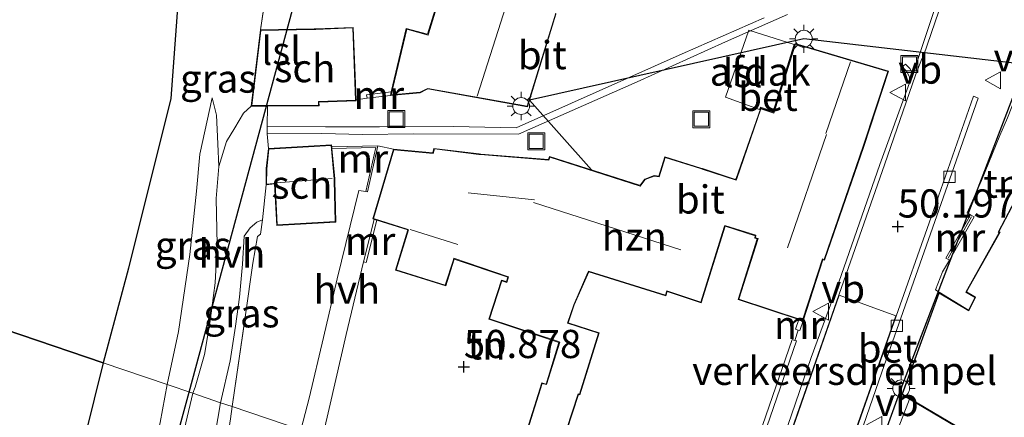
# Model space of a CAD drawing. Units: metres. Extents: x 175566 to 179286, y 306748 to 312501.
# Drawn here: x 175650 to 175737, y 308196 to 308231 of the extents above; entities that cross this region are included whole.
import ezdxf
from ezdxf.enums import TextEntityAlignment as Align

# ---------------------------------------------------------------- set-up
doc = ezdxf.new("R2010")
doc.units = ezdxf.units.M
doc.linetypes.add('IE-TERREINAFSCHEIDING', pattern=[10, 8, -2])
doc.layers.get('0').update_dxf_attribs({"lineweight": 25})
for name, color, linetype, lineweight in [('B-ME-GR-BOS-GV-B6', 10, 'Continuous', 25), ('B-ME-GW-HOOGTEPUNT-S-B1', 10, 'Continuous', 25), ('B-ME-GW-KRUINLIJN-L-B1', 93, 'Continuous', 18), ('B-ME-GW-TEENLIJN-L-B1', 93, 'Continuous', 18), ('B-ME-IE-GRASLAND-GV-B6', 93, 'Continuous', 18), ('B-ME-IE-GRONDWERKLIJN-GROND_INGERICHT-GV-B6', 253, 'Continuous', 18), ('B-ME-IE-HULPGEOMETRIE-L-B1', 53, 'Continuous', 18), ('B-ME-IE-INRICHTINGSELEMENT-S-B1', 253, 'Continuous', 18), ('B-ME-IE-MEUBILAIR_WEGMEUBILAIR-LICHTMAST-S-B1', 8, 'Continuous', 18), ('B-ME-IE-TERREINAFSCHEIDING-DOORGANG-L-B1', 8, 'IE-TERREINAFSCHEIDING-KUNSTMATIG-OPEN', 18), ('B-ME-IE-TERREINAFSCHEIDING-RASTERHEKWERK-L-B1', 8, 'IE-TERREINAFSCHEIDING', 18), ('B-ME-KG-KADASTRAAL-DAKRAND-L-B1', 13, 'Continuous', 18), ('B-ME-KG-KADASTRAAL-NOKLIJN-L-B1', 13, 'Continuous', 18), ('B-ME-KL-ELEKTRICITEIT-LAAGSP-L-B1', 10, 'Continuous', 25), ('B-ME-MW-MUUR-GV-B6', 8, 'IE-TERREINAFSCHEIDING-KUNSTMATIG', 18), ('B-ME-MW-MUUR-L-B1', 8, 'IE-TERREINAFSCHEIDING-KUNSTMATIG', 18), ('B-ME-OG-BEBOUWING-GV-B6', 173, 'Continuous', 18), ('B-ME-VH-DREMPEL-GV-B6', 8, 'Continuous', 18), ('B-ME-VH-VERH_SOORT-BETON-OVERIG-GV-B6', 8, 'IE-TERREINAFSCHEIDING-NATUURLIJK-HOUTWAL', 18), ('B-ME-VH-VERH_SOORT-BITUMEN-GV-B6', 8, 'IE-TERREINAFSCHEIDING-NATUURLIJK-HOUTWAL', 18), ('B-ME-VH-VERH_SOORT-HALF_VERHARDING-GV-B6', 8, 'IE-TERREINAFSCHEIDING-NATUURLIJK-HOUTWAL', 18), ('B-ME-VV-KOLK-S-B1', 8, 'Continuous', 18), ('B-ME-VW-MEUBILAIR_WEGMEUBILAIR-VERKEERSBORD-S-B1', 8, 'Continuous', 18)]:
    doc.layers.add(name, color=color, linetype=linetype, lineweight=lineweight)
doc.styles.add('NLCS-ISO', font='NLCS-ISO.TTF')
doc.linetypes.add('IE-TERREINAFSCHEIDING-KUNSTMATIG', pattern='A,4,[82,NLCS.SHX,S=0.75,R=90,X=0,Y=0],4,-2', length=10)
doc.linetypes.add('IE-TERREINAFSCHEIDING-KUNSTMATIG-OPEN', pattern='A,7,-1.5,[67,NLCS.SHX,S=0.75,R=0,X=0,Y=0],-1.5', length=10)
doc.linetypes.add('IE-TERREINAFSCHEIDING-NATUURLIJK-HOUTWAL', pattern='A,7,-1.5,[67,NLCS.SHX,S=0.75,R=45,X=0,Y=0],-1.5,7,-1.5,[70,NLCS.SHX,S=0.75,R=0,X=0,Y=0],-1.5', length=20)

# ---------------------------------------------------------------- blocks, each defined once
blk = doc.blocks.new('put')
for p, q in [((0.75, 0.75), (-0.75, 0.75)), ((-0.75, 0.75), (-0.75, -0.75)), ((0.75, -0.75), (0.75, 0.75)), ((-0.75, -0.75), (0.75, -0.75))]:
    blk.add_line(p, q)
blk.add_lwpolyline([(-0.625, 0.625), (0.625, 0.625), (0.625, -0.625), (-0.625, -0.625)], close=True)
blk = doc.blocks.new('verkeersbord')
for p, q in [((0, 0.75), (-0.75, -0.625)), ((0.75, -0.625), (0, 0.75)), ((-0.75, -0.625), (0.75, -0.625))]:
    blk.add_line(p, q)
blk = doc.blocks.new('hoogtepunt')
for p, q in [((-0.5, 0), (0.5, 0)), ((0, 0.5), (0, -0.5))]:
    blk.add_line(p, q)
blk = doc.blocks.new('kolk')
blk.add_lwpolyline([(-0.5, -0.5), (0.5, -0.5), (0.5, 0.5), (-0.5, 0.5)], close=True)
blk = doc.blocks.new('lantaarnpaal')
for p, q in [((-0.884, 0.884), (-0.53, 0.53)), ((0, 0.75), (0, 1.25)), ((0.53, 0.53), (0.884, 0.884)), ((-0.75, 0), (-1.25, 0)), ((0.75, 0), (1.25, 0)), ((-0.53, -0.53), (-0.884, -0.884)), ((0, -0.75), (0, -1.25)), ((0.53, -0.53), (0.884, -0.884))]:
    blk.add_line(p, q)
blk.add_circle((0, 0), 0.75)

msp = doc.modelspace()

# ---------------------------------------------------------------- linework, layer by layer
at = {"layer": 'B-ME-GR-BOS-GV-B6'}
for points in [[(175657.058, 308200.966, 52.368), (175649.759, 308203.448, 52.372), (175630.28, 308210.073, 54.675), (175616.09, 308214.899, 57.585), (175613.398, 308215.814, 57.763), (175622.478, 308223.866, 56.698), (175631.084, 308231.518, 55.629), (175641.684, 308240.997, 54.413), (175649.222, 308247.71, 53.677), (175650.884, 308249.048, 53.483), (175652.519, 308250.157, 53.318), (175654.064, 308250.997, 53.173), (175655.818, 308251.778, 52.947), (175657.901, 308252.455, 52.741), (175660.401, 308253.021, 52.536), (175662.923, 308253.326, 52.33), (175664.063, 308250.109, 52.347), (175663.925, 308242.015, 52.459), (175663.671, 308232.839, 52.459), (175663.071, 308224.415, 52.411), (175659.315, 308209.356, 52.33), (175657.058, 308200.966, 52.368)], [(175574.38, 308109.867, 58.607), (175592.537, 308159.536, 57.06), (175604.84, 308193.192, 57.767), (175605.502, 308195.001, 58.466), (175611.61, 308211.71, 57.95), (175612.972, 308215.435, 57.813), (175613.398, 308215.814, 57.763), (175616.09, 308214.899, 57.585), (175630.28, 308210.073, 54.675), (175649.759, 308203.448, 52.372), (175657.058, 308200.966, 52.368)], [(175657.058, 308200.966, 52.368), (175653.14, 308185.068, 52.218), (175647.671, 308164.603, 52.251), (175643.12, 308146.777, 52.202), (175638.202, 308127.365, 52.185), (175637.015, 308122.901, 52.218), (175631.714, 308126.205, 52.368), (175628.001, 308111.69, 52.335)]]:
    msp.add_polyline3d(points, dxfattribs=at)
at = {"layer": 'B-ME-GW-KRUINLIJN-L-B1'}
for points in [[(175662.73, 308199.037, 51.945), (175663.751, 308203.749, 51.872), (175664.751, 308210.574, 51.884), (175665.321, 308216.203, 51.884), (175665.623, 308219.466, 51.896), (175666.719, 308224.479, 51.811)], [(175662.73, 308199.037, 51.945), (175662.097, 308195.668, 51.851), (175661.003, 308190.814, 51.883), (175660.695, 308188.357, 51.831), (175661.088, 308186.575, 51.747), (175661.478, 308184.325, 51.487), (175661.381, 308181.599, 51.425), (175660.481, 308178.437, 51.456), (175658.478, 308172.771, 51.435), (175656.378, 308168.738, 51.498), (175653.766, 308164.145, 51.716), (175651.499, 308159.845, 51.747), (175650.128, 308155.943, 51.727), (175648.83, 308152.164, 51.737), (175648.07, 308148.988, 51.779), (175648.678, 308148.207, 51.686)]]:
    msp.add_polyline3d(points, dxfattribs=at)
at = {"layer": 'B-ME-GW-TEENLIJN-L-B1'}
for points in [[(175666.719, 308224.479, 51.811), (175667.112, 308222.948, 51.432), (175667.22, 308220.395, 51.102), (175667.325, 308218.368, 51.048)], [(175667.325, 308218.368, 51.048), (175667.072, 308215.55, 51.039), (175667.165, 308211.418, 51.022), (175666.991, 308208.064, 50.859), (175666.553, 308204.68, 50.87), (175666.046, 308201.692, 50.859), (175665.21, 308198.814, 50.859), (175665.018, 308198.259, 50.864)], [(175665.018, 308198.259, 50.864), (175664.38, 308195.649, 50.822), (175663.223, 308188.88, 50.822), (175662.906, 308185.84, 50.802), (175662.957, 308183.085, 50.885), (175662.571, 308179.803, 50.843), (175661.639, 308175.933, 50.843), (175660.679, 308172.97, 50.822), (175659.089, 308169.261, 50.843), (175655.729, 308162.82, 50.843), (175653.305, 308156.869, 50.822), (175651.965, 308153.441, 50.833), (175650.671, 308150.821, 50.864), (175649.703, 308148.474, 51.082), (175650.627, 308147.507, 50.907)]]:
    msp.add_polyline3d(points, dxfattribs=at)
at = {"layer": 'B-ME-IE-GRASLAND-GV-B6'}
for points in [[(175671.47, 308233.668, 51.376), (175671, 308230.495, 51.232), (175670.181, 308223.743, 51.084), (175669.486, 308223.125, 51.101), (175668.725, 308221.826, 51.084), (175667.987, 308220.609, 51.048), (175667.325, 308218.368, 51.048), (175667.22, 308220.395, 51.102), (175667.112, 308222.948, 51.432), (175666.719, 308224.479, 51.811), (175665.623, 308219.466, 51.896), (175665.321, 308216.203, 51.884), (175664.751, 308210.574, 51.884), (175663.751, 308203.749, 51.872), (175662.73, 308199.037, 51.945), (175657.058, 308200.966, 52.368), (175659.315, 308209.356, 52.33), (175663.071, 308224.415, 52.411), (175663.671, 308232.839, 52.459)], [(175667.325, 308218.368, 51.048), (175667.072, 308215.55, 51.039), (175667.165, 308211.418, 51.022), (175666.991, 308208.064, 50.859), (175666.553, 308204.68, 50.87), (175666.046, 308201.692, 50.859), (175665.21, 308198.814, 50.859), (175665.018, 308198.259, 50.864), (175662.73, 308199.037, 51.945), (175663.751, 308203.749, 51.872), (175664.751, 308210.574, 51.884), (175665.321, 308216.203, 51.884), (175665.623, 308219.466, 51.896), (175666.719, 308224.479, 51.811), (175667.112, 308222.948, 51.432), (175667.22, 308220.395, 51.102), (175667.325, 308218.368, 51.048)], [(175671.013, 308212.375, 50.808), (175670.731, 308212.165, 50.808), (175670.324, 308209.793, 50.808), (175669.685, 308205.209, 50.778), (175668.494, 308197.077, 50.786), (175667.465, 308197.427, 50.794), (175668.304, 308201.137, 50.815), (175668.779, 308204.207, 50.861), (175669.148, 308206.776, 50.849), (175669.422, 308209.704, 50.872), (175669.571, 308212.208, 50.883), (175670.101, 308212.93, 50.895), (175670.695, 308213.431, 50.906), (175671.173, 308213.636, 50.918), (175671.013, 308212.375, 50.808)], [(175628.001, 308111.69, 52.335), (175631.714, 308126.205, 52.368), (175637.015, 308122.901, 52.218), (175638.202, 308127.365, 52.185), (175643.12, 308146.777, 52.202), (175647.671, 308164.603, 52.251), (175653.14, 308185.068, 52.218), (175657.058, 308200.966, 52.368), (175662.73, 308199.037, 51.945)], [(175662.73, 308199.037, 51.945), (175662.097, 308195.668, 51.851), (175661.003, 308190.814, 51.883), (175660.695, 308188.357, 51.831), (175661.088, 308186.575, 51.747), (175661.478, 308184.325, 51.487), (175661.381, 308181.599, 51.425), (175660.481, 308178.437, 51.456), (175658.478, 308172.771, 51.435), (175656.378, 308168.738, 51.498), (175653.766, 308164.145, 51.716), (175651.499, 308159.845, 51.747), (175650.128, 308155.943, 51.727), (175648.83, 308152.164, 51.737), (175648.07, 308148.988, 51.779), (175648.678, 308148.207, 51.686), (175646.551, 308140.339, 52.009), (175645.61, 308140.624, 52.135), (175643.431, 308132.438, 52.121), (175639.088, 308116.405, 52.058)], [(175648.83, 308152.164, 51.737), (175650.128, 308155.943, 51.727), (175651.499, 308159.845, 51.747), (175653.766, 308164.145, 51.716), (175656.378, 308168.738, 51.498), (175658.478, 308172.771, 51.435), (175660.481, 308178.437, 51.456), (175661.381, 308181.599, 51.425), (175661.478, 308184.325, 51.487), (175661.088, 308186.575, 51.747), (175660.695, 308188.357, 51.831), (175661.003, 308190.814, 51.883), (175662.097, 308195.668, 51.851), (175662.73, 308199.037, 51.945), (175665.018, 308198.259, 50.864)], [(175665.018, 308198.259, 50.864), (175664.38, 308195.649, 50.822), (175663.223, 308188.88, 50.822), (175662.906, 308185.84, 50.802), (175662.957, 308183.085, 50.885), (175662.571, 308179.803, 50.843), (175661.639, 308175.933, 50.843), (175660.679, 308172.97, 50.822), (175659.089, 308169.261, 50.843), (175655.729, 308162.82, 50.843), (175653.305, 308156.869, 50.822), (175651.965, 308153.441, 50.833), (175650.671, 308150.821, 50.864), (175649.703, 308148.474, 51.082), (175650.627, 308147.507, 50.907), (175648.678, 308148.207, 51.686)], [(175668.494, 308197.077, 50.786), (175668.36, 308196.003, 50.736), (175667.931, 308193.239, 50.742), (175665.618, 308178.971, 50.742), (175665.159, 308178.1, 50.811), (175664.424, 308173.949, 50.892), (175663.546, 308171.443, 50.817), (175661.952, 308168.234, 50.761), (175657.969, 308161.085, 50.562), (175657.343, 308159.933, 50.562), (175652.415, 308150.18, 50.767), (175651.738, 308150.47, 50.826), (175657.869, 308162.294, 50.794), (175661.839, 308169.461, 50.753), (175663.39, 308172.712, 50.878), (175664.008, 308175.158, 50.794), (175664.982, 308180.504, 50.794), (175666.784, 308193.429, 50.768), (175667.465, 308197.427, 50.794), (175668.494, 308197.077, 50.786)]]:
    msp.add_polyline3d(points, dxfattribs=at)
at = {"layer": 'B-ME-IE-GRONDWERKLIJN-GROND_INGERICHT-GV-B6'}
for points in [[(175686.922, 308233.685, 51.019), (175685.829, 308230.113, 50.894), (175683.934, 308230.618, 50.738), (175682.597, 308225.009, 50.32), (175680.415, 308224.742, 50.484), (175680.453, 308224.435, 50.484), (175679.483, 308224.304, 50.577), (175679.232, 308230.724, 51.084), (175675.925, 308230.601, 51.084), (175675.776, 308230.596, 51.084), (175671, 308230.495, 51.232), (175671.47, 308233.668, 51.376)], [(175743.443, 308225.913, 50.146), (175736.405, 308212.555, 50.591), (175736.518, 308212.514, 50.591), (175733.555, 308207.247, 50.591), (175734.252, 308206.829, 50.591), (175734.333, 308206.765, 50.591), (175733.798, 308205.644, 50.591), (175731.173, 308207.222, 50.368), (175730.854, 308207.449, 50.387), (175731.493, 308209.035, 50.41), (175732.095, 308210.064, 50.395), (175734.292, 308213.904, 50.222), (175733.966, 308214.09, 50.222), (175733.665, 308214.272, 50.192), (175734.938, 308217.129, 50.276), (175736.555, 308221.134, 50.276), (175737.245, 308222.69, 50.326), (175739.359, 308228.123, 50.073), (175743.443, 308225.913, 50.146)], [(175688.506, 308190.271, 50.731), (175668.494, 308197.077, 50.786), (175669.685, 308205.209, 50.778), (175670.324, 308209.793, 50.808), (175670.731, 308212.165, 50.808), (175671.013, 308212.375, 50.808), (175671.173, 308213.636, 50.918), (175671.502, 308216.749, 50.918), (175672.25, 308216.852, 50.946), (175672.443, 308213.159, 50.773), (175677.689, 308213.457, 50.509), (175677.604, 308217.147, 50.509), (175677.6, 308217.3, 50.509), (175677.337, 308219.975, 50.514), (175681.224, 308220.075, 50.241), (175680.359, 308216.171, 50.475)], [(175680.359, 308216.171, 50.475), (175679.722, 308216.266, 50.574), (175678.971, 308213.112, 50.648), (175677.793, 308208.405, 50.648), (175676.587, 308203.203, 50.752), (175675.316, 308197.822, 50.772), (175674.624, 308195.099, 50.738)], [(175676.543, 308194.488, 50.72), (175677.183, 308197.305, 50.729), (175678.6, 308203.483, 50.751), (175680.133, 308209.917, 50.693), (175680.365, 308209.859, 50.693), (175681.311, 308213.622, 50.61), (175684.084, 308212.756, 50.46), (175682.986, 308209.189, 50.534), (175687.428, 308207.802, 50.67), (175688.186, 308210.16, 50.757), (175692.936, 308208.557, 50.686), (175692.816, 308208.167, 50.709), (175692.38, 308208.295, 50.733), (175691.26, 308204.844, 50.846), (175697.474, 308202.773, 50.855), (175696.326, 308199.078, 50.608), (175695.945, 308199.191, 50.651), (175694.464, 308194.485, 50.733)], [(175697.648, 308193.35, 50.834), (175699.216, 308198.147, 50.821), (175699.336, 308198.118, 50.821), (175701.049, 308203.636, 50.842), (175698.284, 308204.513, 50.823), (175698.833, 308206.101, 50.845), (175700.133, 308209.04, 50.848), (175706.955, 308206.898, 50.942), (175707.08, 308207.297, 50.935), (175710.086, 308206.29, 50.396), (175712.2, 308213.079, 50.301), (175714.879, 308212.244, 50.093), (175714.836, 308212.025, 50.311), (175715.061, 308211.965, 50.275), (175713.353, 308206.592, 50.301), (175718.732, 308204.82, 50.208), (175718.444, 308203.956, 50.221), (175718.687, 308203.875, 50.221), (175718.385, 308202.955, 50.208), (175718.145, 308203.028, 50.208), (175715.223, 308194.541, 50.175)], [(175729.112, 308189.887, 50.591), (175726.139, 308191.349, 50.198), (175726.906, 308193.459, 50.198), (175728.55, 308197.746, 50.339), (175736.015, 308193.335, 50.591), (175736.096, 308193.276, 50.591), (175734.695, 308190.772, 50.591), (175730.485, 308192.518, 50.591), (175729.358, 308189.767, 50.591), (175729.112, 308189.887, 50.591)], [(175668.36, 308196.003, 50.736), (175668.494, 308197.077, 50.786), (175688.506, 308190.271, 50.731)]]:
    msp.add_polyline3d(points, dxfattribs=at)
at = {"layer": 'B-ME-IE-HULPGEOMETRIE-L-B1'}
msp.add_polyline3d([(175630.28, 308210.073, 54.675), (175649.759, 308203.448, 52.372), (175657.058, 308200.966, 52.368), (175662.73, 308199.037, 51.945), (175665.018, 308198.259, 50.864), (175667.465, 308197.427, 50.794), (175668.494, 308197.077, 50.786), (175688.506, 308190.271, 50.731)], dxfattribs=at)
at = {"layer": 'B-ME-IE-TERREINAFSCHEIDING-DOORGANG-L-B1'}
for p, q in [((175680.453, 308224.435, 50.484), (175679.483, 308224.304, 50.577)), ((175732.095, 308210.064, 50.395), (175731.493, 308209.035, 50.41)), ((175718.385, 308202.955, 50.208), (175718.687, 308203.875, 50.221))]:
    msp.add_line(p, q, dxfattribs=at)
at = {"layer": 'B-ME-IE-TERREINAFSCHEIDING-RASTERHEKWERK-L-B1'}
msp.add_line((175668.494, 308197.077, 50.786), (175668.36, 308196.003, 50.736), dxfattribs=at)
for points in [[(175671, 308230.495, 51.232), (175671.47, 308233.668, 51.376), (175673.27, 308240.481, 51.34)], [(175668.494, 308197.077, 50.786), (175669.685, 308205.209, 50.778), (175670.324, 308209.793, 50.808), (175670.731, 308212.165, 50.808), (175671.013, 308212.375, 50.808)]]:
    msp.add_polyline3d(points, dxfattribs=at)
at = {"layer": 'B-ME-KG-KADASTRAAL-DAKRAND-L-B1'}
for points in [[(175697.185, 308231.996, 56.778), (175694.639, 308223.742, 56.778), (175685.84, 308225.313, 56.727), (175685.706, 308225.246, 53.611), (175685.151, 308224.967, 53.4), (175682.585, 308224.744, 52.781), (175683.971, 308230.556, 52.862), (175685.866, 308230.024, 53.327), (175685.909, 308230.168, 55.985), (175686.991, 308233.741, 55.861)], [(175670.237, 308223.794, 53.287), (175671.044, 308230.446, 53.193), (175675.778, 308230.546, 53.531), (175675.928, 308230.551, 53.085), (175679.184, 308230.672, 53.064), (175679.435, 308224.26, 53.071), (175676.142, 308224.143, 53.139), (175676.146, 308223.81, 53.517), (175670.237, 308223.794, 53.287)], [(175687.396, 308207.864, 56.604), (175683.049, 308209.222, 56.604), (175684.143, 308212.775, 57.046), (175684, 308212.82, 53.07), (175681.025, 308213.763, 53.076), (175682.831, 308219.853, 53.554), (175686.322, 308219.544, 53.656), (175686.422, 308219.936, 54.158), (175690.379, 308219.445, 54.361), (175690.528, 308219.433, 55.593), (175696.588, 308218.937, 55.366), (175696.67, 308219.214, 55.049), (175704.677, 308216.639, 54.959), (175704.768, 308216.758, 52.621), (175705.129, 308217.228, 52.705), (175705.927, 308217.535, 52.794), (175706.364, 308217.458, 52.687), (175706.881, 308219.187, 52.812), (175710.035, 308218.196, 52.914), (175710.178, 308218.149, 55.426), (175713.193, 308217.166, 55.372), (175713.242, 308217.307, 53.871), (175715.385, 308223.495, 53.841), (175716.529, 308223.124, 61.681), (175718.46, 308229.247, 54.911), (175726.641, 308226.802, 55.761), (175724.453, 308220.178, 55.653), (175720.999, 308210.135, 55.593), (175720.846, 308210.18, 53.016), (175719.08, 308204.757, 53.016), (175713.415, 308206.625, 52.687), (175715.124, 308212.005, 52.699), (175714.887, 308212.068, 55.695), (175714.927, 308212.281, 54.989), (175712.17, 308213.14, 54.959), (175712.126, 308212.997, 52.693), (175710.054, 308206.353, 52.711), (175707.034, 308207.365, 53.626), (175706.908, 308206.965, 54.905), (175700.083, 308209.108, 54.78), (175700.023, 308208.97, 53.183), (175698.787, 308206.119, 53.01), (175698.22, 308204.48, 53.034), (175700.987, 308203.603, 52.914), (175699.304, 308198.185, 52.95), (175699.184, 308198.213, 56.143), (175697.618, 308193.415, 55.874)], [(175736.036, 308193.381, 54.893), (175727.927, 308198.171, 54.855), (175731.198, 308207.147, 54.83), (175733.819, 308205.572, 54.893), (175734.401, 308206.798, 54.949), (175734.272, 308206.875, 58.05), (175733.62, 308207.264, 57.938), (175736.594, 308212.551, 57.875), (175736.478, 308212.585, 55.355), (175743.463, 308225.844, 55.479)], [(175677.638, 308213.503, 53.145), (175672.49, 308213.211, 53.172), (175672.297, 308216.909, 53.45), (175672.149, 308216.888, 55.451), (175671.552, 308216.806, 55.437), (175671.561, 308218.19, 54.957), (175671.759, 308219.926, 54.139), (175677.259, 308220.259, 54.247), (175677.55, 308217.298, 55.633), (175677.554, 308217.148, 53.47), (175677.638, 308213.503, 53.145)], [(175694.526, 308194.516, 54.941), (175695.982, 308199.143, 54.953), (175696.363, 308199.031, 53.225), (175697.561, 308202.808, 53.213), (175697.419, 308202.856, 52.848), (175691.323, 308204.876, 52.836), (175692.412, 308208.234, 52.872), (175692.848, 308208.105, 52.872), (175692.998, 308208.588, 52.956), (175688.156, 308210.258, 53.087), (175688.111, 308210.115, 56.759), (175687.396, 308207.864, 56.604)]]:
    msp.add_polyline3d(points, dxfattribs=at)
at = {"layer": 'B-ME-KG-KADASTRAAL-NOKLIJN-L-B1'}
for p, q in [((175693.085, 308233.592, 59.632), (175690.213, 308224.609, 59.377)), ((175721.125, 308221.296, 57.692), (175723.314, 308227.664, 57.74)), ((175717.748, 308211.155, 57.537), (175721.208, 308221.219, 57.495)), ((175672.423, 308216.932, 55.457), (175677.363, 308217.328, 55.491)), ((175689.419, 308216.041, 58.021), (175695.317, 308215.422, 58.039)), ((175695.225, 308215.185, 58.798), (175708.278, 308210.993, 58.852)), ((175688.491, 308211.469, 59.085), (175684.288, 308212.807, 59.061))]:
    msp.add_line(p, q, dxfattribs=at)
at = {"layer": 'B-ME-KL-ELEKTRICITEIT-LAAGSP-L-B1'}
for p, q in [((175664.679, 308198.374, 63.846), (175681.015, 308258.923, 63.585)), ((175624.08, 308047.894, 64.494), (175664.679, 308198.374, 63.846))]:
    msp.add_line(p, q, dxfattribs=at)
for points in [[(175720.786, 308179.293, 59.539), (175727.813, 308198.697, 59.539), (175738.839, 308227.425, 58.638), (175754.07, 308258.44, 59.305), (175781.813, 308283.695, 58.497), (175808.441, 308306.46, 58.17), (175824.928, 308319.954, 58.895), (175843.358, 308339.655, 57.079), (175870.513, 308369.06, 57.25), (175894.016, 308399.284, 58.604)], [(175738.839, 308227.425, 50.195), (175719.176, 308229.715, 58.645), (175694.852, 308224.264, 56.022), (175700.37, 308218.076, 54.962)]]:
    msp.add_polyline3d(points, dxfattribs=at)
at = {"layer": 'B-ME-MW-MUUR-GV-B6'}
for points in [[(175682.52, 308224.688, 50.328), (175680.453, 308224.435, 50.484), (175680.415, 308224.742, 50.484), (175682.597, 308225.009, 50.32), (175682.52, 308224.688, 50.328)], [(175680.498, 308216.14, 50.467), (175680.359, 308216.171, 50.475), (175681.224, 308220.075, 50.241), (175677.337, 308219.975, 50.514), (175677.323, 308220.117, 50.509), (175681.402, 308220.222, 50.222), (175680.498, 308216.14, 50.467)], [(175681.311, 308213.622, 50.61), (175680.365, 308209.859, 50.693), (175680.133, 308209.917, 50.693), (175681.082, 308213.693, 50.61), (175681.311, 308213.622, 50.61)], [(175734.292, 308213.904, 50.222), (175732.095, 308210.064, 50.395), (175731.769, 308210.25, 50.395), (175733.966, 308214.09, 50.222), (175734.292, 308213.904, 50.222)], [(175719.111, 308204.694, 50.208), (175718.824, 308203.83, 50.221), (175718.687, 308203.875, 50.221), (175718.444, 308203.956, 50.221), (175718.732, 308204.82, 50.208), (175719.111, 308204.694, 50.208)], [(175718.385, 308202.955, 50.208), (175718.528, 308202.911, 50.208), (175715.605, 308194.424, 50.175), (175714.241, 308190.558, 50.138), (175713.312, 308187.799, 50.138), (175712.925, 308187.913, 50.146), (175713.858, 308190.676, 50.138), (175715.223, 308194.541, 50.175), (175718.145, 308203.028, 50.208), (175718.385, 308202.955, 50.208)]]:
    msp.add_polyline3d(points, dxfattribs=at)
at = {"layer": 'B-ME-MW-MUUR-L-B1'}
msp.add_line((175734.041, 308213.916, 51.615), (175731.974, 308210.242, 51.511), dxfattribs=at)
at = {"layer": 'B-ME-OG-BEBOUWING-GV-B6'}
for points in [[(175697.209, 308231.902, 50.049), (175694.673, 308223.685, 50.049), (175685.848, 308225.261, 50.25), (175685.729, 308225.202, 50.224), (175685.166, 308224.918, 50.25), (175682.52, 308224.688, 50.328), (175682.597, 308225.009, 50.32), (175683.934, 308230.618, 50.738), (175685.829, 308230.113, 50.894), (175686.922, 308233.685, 51.019)], [(175679.483, 308224.304, 50.577), (175679.487, 308224.212, 50.57), (175676.191, 308224.095, 50.834), (175676.195, 308223.76, 50.793), (175671.619, 308223.747, 51.014), (175670.181, 308223.743, 51.084), (175671, 308230.495, 51.232), (175675.776, 308230.596, 51.084), (175675.925, 308230.601, 51.084), (175679.232, 308230.724, 51.084), (175679.483, 308224.304, 50.577)], [(175718.332, 308229.203, 52.87), (175716.46, 308223.274, 52.909), (175715.33, 308223.637, 52.846), (175715.26, 308223.437, 52.846), (175712.238, 308224.521, 52.285), (175714.298, 308230.484, 52.293), (175718.332, 308229.203, 52.87)], [(175694.464, 308194.485, 50.733), (175695.945, 308199.191, 50.651), (175696.326, 308199.078, 50.608), (175697.474, 308202.773, 50.855), (175691.26, 308204.844, 50.846), (175692.38, 308208.295, 50.733), (175692.816, 308208.167, 50.709), (175692.936, 308208.557, 50.686), (175688.186, 308210.16, 50.757), (175687.428, 308207.802, 50.67), (175682.986, 308209.189, 50.534), (175684.084, 308212.756, 50.46), (175681.311, 308213.622, 50.61), (175681.082, 308213.693, 50.61), (175680.963, 308213.73, 50.616), (175682.795, 308219.906, 50.249), (175686.289, 308219.597, 50.093), (175686.39, 308219.99, 50.093), (175690.392, 308219.494, 50.093), (175690.54, 308219.482, 50.093), (175696.547, 308218.99, 50.093), (175696.631, 308219.278, 50.093), (175704.6, 308216.716, 50.093), (175704.713, 308216.768, 50.093), (175705.099, 308217.27, 50.093), (175705.922, 308217.586, 50.093), (175706.329, 308217.514, 50.093), (175706.849, 308219.249, 50.093), (175710.057, 308218.241, 50.093), (175710.2, 308218.195, 50.093), (175713.121, 308217.241, 50.093), (175713.19, 308217.309, 50.093), (175715.357, 308223.566, 50.093), (175716.495, 308223.199, 50.093), (175718.423, 308229.31, 49.925), (175726.705, 308226.835, 50.093), (175724.5, 308220.162, 50.093), (175721.025, 308210.059, 50.093), (175720.873, 308210.103, 50.093), (175719.111, 308204.694, 50.208)], [(175736.015, 308193.335, 50.591), (175728.55, 308197.746, 50.339), (175727.868, 308198.149, 50.316), (175731.173, 308207.222, 50.368), (175733.798, 308205.644, 50.591), (175734.333, 308206.765, 50.591), (175734.252, 308206.829, 50.591), (175733.555, 308207.247, 50.591), (175736.518, 308212.514, 50.591), (175736.405, 308212.555, 50.591), (175743.443, 308225.913, 50.146)], [(175677.323, 308220.117, 50.509), (175677.337, 308219.975, 50.514), (175677.6, 308217.3, 50.509), (175677.604, 308217.147, 50.509), (175677.689, 308213.457, 50.509), (175672.443, 308213.159, 50.773), (175672.25, 308216.852, 50.946), (175671.502, 308216.749, 50.918), (175671.511, 308218.193, 50.955), (175671.714, 308219.973, 50.877), (175677.303, 308220.312, 50.509), (175677.323, 308220.117, 50.509)], [(175719.111, 308204.694, 50.208), (175718.732, 308204.82, 50.208), (175713.353, 308206.592, 50.301), (175715.061, 308211.965, 50.275), (175714.836, 308212.025, 50.311), (175714.879, 308212.244, 50.093), (175712.2, 308213.079, 50.301), (175710.086, 308206.29, 50.396), (175707.08, 308207.297, 50.935), (175706.955, 308206.898, 50.942), (175700.133, 308209.04, 50.848), (175698.833, 308206.101, 50.845), (175698.284, 308204.513, 50.823), (175701.049, 308203.636, 50.842), (175699.336, 308198.118, 50.821), (175699.216, 308198.147, 50.821), (175697.648, 308193.35, 50.834)]]:
    msp.add_polyline3d(points, dxfattribs=at)
at = {"layer": 'B-ME-VH-DREMPEL-GV-B6'}
msp.add_polyline3d([(175723.27, 308193.547, 50.051), (175718.272, 308195.343, 50.139), (175722.326, 308206.967, 50.139), (175727.33, 308205.143, 50.051), (175723.27, 308193.547, 50.051)], dxfattribs=at)
at = {"layer": 'B-ME-VH-VERH_SOORT-BETON-OVERIG-GV-B6'}
for points in [[(175732.825, 308237.101, 50.116), (175729.788, 308228.195, 50.063), (175729.647, 308227.943, 50.108), (175729.091, 308226.475, 50.108), (175726.337, 308218.53, 50.138), (175722.306, 308207.062, 50.138), (175718.579, 308196.396, 50.146), (175716.417, 308190.07, 50.101), (175713.572, 308181.746, 50.089)], [(175717.734, 308231.865, 49.714), (175712.242, 308229.439, 49.753), (175704.4, 308225.893, 49.873), (175693.894, 308221.237, 50.02), (175684.579, 308221.293, 50.086), (175680.055, 308221.213, 50.315), (175676.445, 308221.296, 50.457), (175671.586, 308221.294, 50.774), (175671.586, 308221.968, 50.768), (175676.778, 308221.913, 50.533), (175681.545, 308221.907, 50.255), (175688.125, 308221.923, 50.102), (175693.675, 308221.823, 50.009), (175701.025, 308225.096, 50.004), (175708.403, 308228.373, 49.791), (175715.665, 308231.582, 49.742)], [(175713.572, 308181.746, 50.089), (175713.101, 308181.907, 50.132), (175713.477, 308183.005, 50.116), (175717.408, 308194.36, 50.086), (175719.832, 308201.444, 50.146), (175722.293, 308208.109, 50.108), (175725.927, 308218.556, 50.078), (175728.563, 308225.815, 50.078), (175728.546, 308226.304, 50.07), (175728.316, 308226.808, 50.055), (175727.898, 308227.226, 50.055), (175728.198, 308227.467, 50.059), (175728.576, 308227.085, 50.055), (175728.85, 308226.567, 50.063), (175729.571, 308228.676, 50.094), (175730.78, 308232.324, 50.094)], [(175719.032, 308179.89, 50.069), (175718.542, 308180.056, 50.053), (175720.676, 308186.127, 50.053), (175723.478, 308193.982, 50.053), (175727.366, 308205.094, 50.053), (175730.289, 308213.388, 50.06), (175734.241, 308224.623, 50.045), (175734.647, 308224.456, 50.045), (175731.35, 308215.086, 50.045), (175726.086, 308200.149, 50.053), (175722.279, 308189.117, 50.113), (175719.032, 308179.89, 50.069)]]:
    msp.add_polyline3d(points, dxfattribs=at)
at = {"layer": 'B-ME-VH-VERH_SOORT-BITUMEN-GV-B6'}
for points in [[(175716.417, 308190.07, 50.101), (175718.579, 308196.396, 50.146), (175722.306, 308207.062, 50.138), (175726.337, 308218.53, 50.138), (175729.091, 308226.475, 50.108), (175729.647, 308227.943, 50.108), (175729.788, 308228.195, 50.063), (175732.825, 308237.101, 50.116)], [(175715.665, 308231.582, 49.742), (175708.403, 308228.373, 49.791), (175701.025, 308225.096, 50.004), (175693.675, 308221.823, 50.009), (175688.125, 308221.923, 50.102), (175681.545, 308221.907, 50.255), (175676.778, 308221.913, 50.533), (175671.586, 308221.968, 50.768), (175671.619, 308223.747, 51.014), (175676.195, 308223.76, 50.793), (175676.191, 308224.095, 50.834), (175679.487, 308224.212, 50.57), (175679.483, 308224.304, 50.577), (175680.453, 308224.435, 50.484), (175682.52, 308224.688, 50.328), (175685.166, 308224.918, 50.25), (175685.729, 308225.202, 50.224), (175685.848, 308225.261, 50.25), (175694.673, 308223.685, 50.049), (175697.209, 308231.902, 50.049)], [(175715.605, 308194.424, 50.175), (175718.528, 308202.911, 50.208), (175718.385, 308202.955, 50.208), (175718.687, 308203.875, 50.221), (175718.824, 308203.83, 50.221), (175719.111, 308204.694, 50.208), (175720.873, 308210.103, 50.093), (175721.025, 308210.059, 50.093), (175724.5, 308220.162, 50.093), (175726.705, 308226.835, 50.093), (175718.423, 308229.31, 49.925), (175716.495, 308223.199, 50.093), (175715.357, 308223.566, 50.093), (175713.19, 308217.309, 50.093), (175713.121, 308217.241, 50.093), (175710.2, 308218.195, 50.093), (175710.057, 308218.241, 50.093), (175706.849, 308219.249, 50.093), (175706.329, 308217.514, 50.093), (175705.922, 308217.586, 50.093), (175705.099, 308217.27, 50.093), (175704.713, 308216.768, 50.093), (175704.6, 308216.716, 50.093), (175696.631, 308219.278, 50.093), (175696.547, 308218.99, 50.093), (175690.54, 308219.482, 50.093), (175690.392, 308219.494, 50.093), (175686.39, 308219.99, 50.093), (175686.289, 308219.597, 50.093), (175682.795, 308219.906, 50.249), (175681.402, 308220.222, 50.222), (175677.323, 308220.117, 50.509), (175677.303, 308220.312, 50.509), (175671.714, 308219.973, 50.877), (175671.586, 308221.294, 50.774), (175676.445, 308221.296, 50.457), (175680.055, 308221.213, 50.315), (175684.579, 308221.293, 50.086), (175693.894, 308221.237, 50.02), (175704.4, 308225.893, 49.873), (175712.242, 308229.439, 49.753), (175717.734, 308231.865, 49.714)], [(175730.78, 308232.324, 50.094), (175729.571, 308228.676, 50.094), (175728.85, 308226.567, 50.063), (175728.576, 308227.085, 50.055), (175728.198, 308227.467, 50.059), (175727.898, 308227.226, 50.055)], [(175727.898, 308227.226, 50.055), (175728.316, 308226.808, 50.055), (175728.546, 308226.304, 50.07), (175728.563, 308225.815, 50.078), (175725.927, 308218.556, 50.078), (175722.293, 308208.109, 50.108), (175719.832, 308201.444, 50.146), (175717.408, 308194.36, 50.086)], [(175722.279, 308189.117, 50.113), (175726.086, 308200.149, 50.053), (175731.35, 308215.086, 50.045), (175734.647, 308224.456, 50.045), (175734.241, 308224.623, 50.045), (175730.289, 308213.388, 50.06), (175727.366, 308205.094, 50.053), (175723.478, 308193.982, 50.053)], [(175737.245, 308222.69, 50.326), (175736.555, 308221.134, 50.276), (175734.938, 308217.129, 50.276), (175733.665, 308214.272, 50.192), (175733.966, 308214.09, 50.222), (175731.769, 308210.25, 50.395), (175732.095, 308210.064, 50.395), (175731.493, 308209.035, 50.41), (175730.854, 308207.449, 50.387), (175731.173, 308207.222, 50.368), (175727.868, 308198.149, 50.316), (175728.55, 308197.746, 50.339), (175726.906, 308193.459, 50.198)]]:
    msp.add_polyline3d(points, dxfattribs=at)
at = {"layer": 'B-ME-VH-VERH_SOORT-HALF_VERHARDING-GV-B6'}
for points in [[(175671.586, 308221.968, 50.768), (175671.586, 308221.294, 50.774), (175671.714, 308219.973, 50.877), (175671.511, 308218.193, 50.955), (175671.502, 308216.749, 50.918), (175671.173, 308213.636, 50.918), (175670.695, 308213.431, 50.906), (175670.101, 308212.93, 50.895), (175669.571, 308212.208, 50.883), (175669.422, 308209.704, 50.872), (175669.148, 308206.776, 50.849), (175668.779, 308204.207, 50.861), (175668.304, 308201.137, 50.815), (175667.465, 308197.427, 50.794), (175665.018, 308198.259, 50.864), (175665.21, 308198.814, 50.859), (175666.046, 308201.692, 50.859), (175666.553, 308204.68, 50.87), (175666.991, 308208.064, 50.859), (175667.165, 308211.418, 51.022), (175667.072, 308215.55, 51.039), (175667.325, 308218.368, 51.048), (175667.987, 308220.609, 51.048), (175668.725, 308221.826, 51.084), (175669.486, 308223.125, 51.101), (175670.181, 308223.743, 51.084), (175671.619, 308223.747, 51.014), (175671.586, 308221.968, 50.768)], [(175682.795, 308219.906, 50.249), (175680.963, 308213.73, 50.616), (175681.082, 308213.693, 50.61), (175680.133, 308209.917, 50.693), (175678.6, 308203.483, 50.751), (175677.183, 308197.305, 50.729), (175676.543, 308194.488, 50.72), (175674.624, 308195.099, 50.738), (175675.316, 308197.822, 50.772), (175676.587, 308203.203, 50.752), (175677.793, 308208.405, 50.648), (175678.971, 308213.112, 50.648), (175679.722, 308216.266, 50.574), (175680.359, 308216.171, 50.475), (175680.498, 308216.14, 50.467), (175681.402, 308220.222, 50.222), (175682.795, 308219.906, 50.249)], [(175664.38, 308195.649, 50.822), (175665.018, 308198.259, 50.864), (175667.465, 308197.427, 50.794)], [(175667.465, 308197.427, 50.794), (175666.784, 308193.429, 50.768)]]:
    msp.add_polyline3d(points, dxfattribs=at)

# ---------------------------------------------------------------- block references
at = {"layer": 'B-ME-GW-HOOGTEPUNT-S-B1', "rotation": 90}
for p in [(175727.509, 308213.071, 50.197), (175727.509, 308213.071, 50.197), (175689.036, 308200.606, 50.878), (175689.036, 308200.606, 50.878)]:
    msp.add_blockref('hoogtepunt', p, dxfattribs=at)
at = {"layer": 'B-ME-IE-INRICHTINGSELEMENT-S-B1', "rotation": 90}
for p in [(175728.545, 308227.486, 50.055), (175683.041, 308222.597, 50.228), (175710.094, 308222.578, 49.931), (175695.46, 308220.615, 50.015)]:
    msp.add_blockref('put', p, dxfattribs=at)
at = {"layer": 'B-ME-IE-MEUBILAIR_WEGMEUBILAIR-LICHTMAST-S-B1', "rotation": 90}
for p in [(175719.176, 308229.715, 49.95), (175694.122, 308223.748, 50.114), (175727.813, 308198.697, 50.183)]:
    msp.add_blockref('lantaarnpaal', p, dxfattribs=at)
at = {"layer": 'B-ME-VV-KOLK-S-B1', "rotation": 90}
for p in [(175732.091, 308217.467, 50.053), (175727.421, 308204.252, 50.053)]:
    msp.add_blockref('kolk', p, dxfattribs=at)
at = {"layer": 'B-ME-VW-MEUBILAIR_WEGMEUBILAIR-VERKEERSBORD-S-B1', "rotation": 90}
for p in [(175736.005, 308226.038, 50.28), (175727.56, 308224.95, 50.25), (175720.732, 308205.505, 50.214), (175725.489, 308195.457, 50.218)]:
    msp.add_blockref('verkeersbord', p, dxfattribs=at)

# ---------------------------------------------------------------- texts
at = {"layer": 'B-ME-GW-HOOGTEPUNT-S-B1', "ltscale": 0.2, "style": 'NLCS-ISO'}
for s, p in [('50.197', (175727.509, 308213.071, 50.197)), ('50.197', (175727.509, 308213.071, 50.197)), ('50.878', (175689.036, 308200.606, 50.878)), ('50.878', (175689.036, 308200.606, 50.878))]:
    msp.add_text(s, height=2.5, dxfattribs=at).set_placement(p, align=Align.BOTTOM_LEFT)
at = {"layer": 'B-ME-IE-GRASLAND-GV-B6', "ltscale": 0.2, "style": 'NLCS-ISO'}
for p in [(175667.255, 308226.182), (175665.027, 308211.369), (175669.319, 308205.356)]:
    msp.add_text('gras', height=2.5, dxfattribs=at).set_placement(p, align=Align.MIDDLE_CENTER)
at = {"layer": 'B-ME-IE-GRONDWERKLIJN-GROND_INGERICHT-GV-B6', "ltscale": 0.2, "style": 'NLCS-ISO'}
for p in [(175736.787, 308216.859), (175691.054, 308202.505)]:
    msp.add_text('tn', height=2.5, dxfattribs=at).set_placement(p, align=Align.MIDDLE_CENTER)
at = {"layer": 'B-ME-KL-ELEKTRICITEIT-LAAGSP-L-B1', "ltscale": 0.2, "style": 'NLCS-ISO'}
for p in [(175672.847, 308228.649), (175713.756, 308226.67)]:
    msp.add_text('lsl', height=2.5, dxfattribs=at).set_placement(p, align=Align.MIDDLE_CENTER)
at = {"layer": 'B-ME-MW-MUUR-GV-B6', "ltscale": 0.2, "style": 'NLCS-ISO'}
for p in [(175681.501, 308224.723), (175680.086, 308219.096), (175733.03, 308212.077), (175680.723, 308211.773), (175718.778, 308204.325)]:
    msp.add_text('mr', height=2.5, dxfattribs=at).set_placement(p, align=Align.MIDDLE_CENTER)
at = {"layer": 'B-ME-MW-MUUR-L-B1', "ltscale": 0.2, "style": 'NLCS-ISO'}
msp.add_text('mr', height=2.5, dxfattribs=at).set_placement((175733.007, 308212.079), align=Align.MIDDLE_CENTER)
at = {"layer": 'B-ME-OG-BEBOUWING-GV-B6', "ltscale": 0.2, "style": 'NLCS-ISO'}
for s, p in [('sch', (175674.944, 308227.112)), ('afdak', (175715.311, 308226.805)), ('sch', (175674.681, 308216.776)), ('hzn', (175704.149, 308212.175))]:
    msp.add_text(s, height=2.5, dxfattribs=at).set_placement(p, align=Align.MIDDLE_CENTER)
at = {"layer": 'B-ME-VH-DREMPEL-GV-B6', "ltscale": 0.2, "style": 'NLCS-ISO'}
msp.add_text('verkeersdrempel', height=2.5, dxfattribs=at).set_placement((175722.799, 308200.253), align=Align.MIDDLE_CENTER)
at = {"layer": 'B-ME-VH-VERH_SOORT-BETON-OVERIG-GV-B6', "ltscale": 0.2, "style": 'NLCS-ISO'}
for p in [(175716.011, 308224.562), (175726.607, 308202.239)]:
    msp.add_text('bet', height=2.5, dxfattribs=at).set_placement(p, align=Align.MIDDLE_CENTER)
at = {"layer": 'B-ME-VH-VERH_SOORT-BITUMEN-GV-B6', "ltscale": 0.2, "style": 'NLCS-ISO'}
for p in [(175695.993, 308228.265), (175710.008, 308215.459)]:
    msp.add_text('bit', height=2.5, dxfattribs=at).set_placement(p, align=Align.MIDDLE_CENTER)
at = {"layer": 'B-ME-VH-VERH_SOORT-HALF_VERHARDING-GV-B6', "ltscale": 0.2, "style": 'NLCS-ISO'}
for p in [(175668.475, 308210.67), (175678.666, 308207.464)]:
    msp.add_text('hvh', height=2.5, dxfattribs=at).set_placement(p, align=Align.MIDDLE_CENTER)
at = {"layer": 'B-ME-VW-MEUBILAIR_WEGMEUBILAIR-VERKEERSBORD-S-B1', "ltscale": 0.2, "style": 'NLCS-ISO'}
for p in [(175736.005, 308226.038, 50.28), (175727.56, 308224.95, 50.25), (175720.732, 308205.505, 50.214), (175725.489, 308195.457, 50.218)]:
    msp.add_text('vb', height=2.5, dxfattribs=at).set_placement(p, align=Align.BOTTOM_LEFT)

doc.saveas('drawing.dxf')
